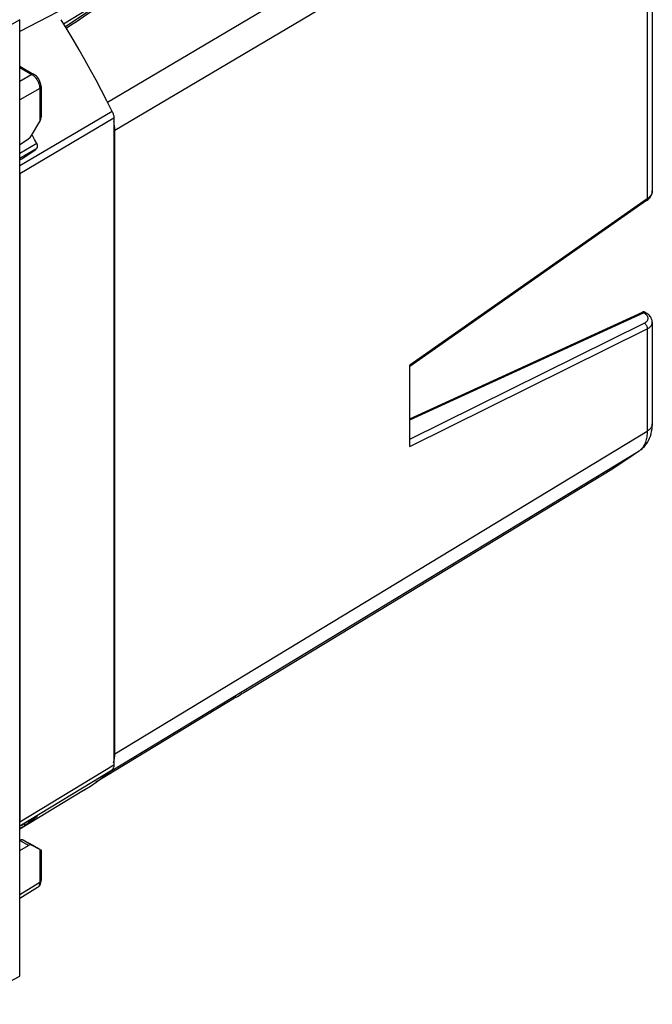
# Model space of a CAD drawing. Units: millimetres. Extents: x -28.6 to 49.4, y -35 to 45.6.
# Drawn here: x 21.4 to 49.4, y -34.7 to 8.9 of the extents above; entities that cross this region are included whole.
import ezdxf

# ---------------------------------------------------------------- set-up
doc = ezdxf.new("R2010")
doc.units = ezdxf.units.MM
doc.header["$LTSCALE"] = 16.335
doc.layers.get('0').update_dxf_attribs({"linetype": 'CONTINUOUS'})
for name, color, linetype in [('ASSI', 7, 'CONTINUOUS'), ('DRAFT', 7, 'CONTINUOUS'), ('RACCORDO', 7, 'CONTINUOUS')]:
    doc.layers.add(name, color=color, linetype=linetype)

msp = doc.modelspace()

# ---------------------------------------------------------------- linework, layer by layer
at = {"color": 250, "linetype": 'CONTINUOUS'}
for p, q in [((21.38, 8.858), (18.976, 7.47)), ((18.976, -34.682), (21.38, -33.436))]:
    msp.add_line(p, q, dxfattribs=at)
at = {"color": 7, "linetype": 'CONTINUOUS'}
for p, q in [((21.38, -33.436), (21.38, 8.858)), ((25.587, -23.6), (25.587, 3.962)), ((21.592, -26.68), (21.592, -26.784)), ((22.01, -27.674), (21.528, -27.422)), ((21.38, -27.442), (21.388, -27.438))]:
    msp.add_line(p, q, dxfattribs=at)
for points in [[(25.587, 3.962), (25.586, 4.016), (25.584, 4.071), (25.58, 4.127), (25.575, 4.184), (25.568, 4.241), (25.56, 4.299), (25.55, 4.357), (25.549, 4.363)], [(25.538, -23.998), (25.55, -23.952), (25.56, -23.905), (25.568, -23.857), (25.575, -23.807), (25.58, -23.757), (25.584, -23.706), (25.586, -23.653), (25.587, -23.6)], [(21.485, -27.409), (21.466, -27.409), (21.447, -27.412), (21.428, -27.417), (21.409, -27.426)], [(21.519, -27.418), (21.502, -27.412), (21.485, -27.409)]]:
    msp.add_lwpolyline(points, dxfattribs=at)
for centre, major_axis, ratio, start_param, end_param in [((-967.209, -543.579), (1091.387, 588.147), 0.026156, -0.451817, -0.451358), ((21.172, -27.562), (0.304, 0.171), 0.010515, 0.667309, 0.774215), ((21.095, -27.518), (0.457, 0.07), 0.220995, 0.291816, 0.350397)]:
    msp.add_ellipse(centre, major_axis=major_axis, ratio=ratio, start_param=start_param, end_param=end_param, dxfattribs=at)
at = {"layer": 'ASSI', "color": 250, "linetype": 'CONTINUOUS'}
for p, q in [((24.578, 9.995), (21.38, 8.333)), ((21.38, 8.858), (18.976, 7.47)), ((21.38, 6.74), (21.914, 6.432)), ((21.914, 6.432), (21.38, 6.123)), ((22.268, 5.82), (21.38, 5.307)), ((22.268, 5.82), (22.268, 4.355)), ((21.908, -27.641), (21.528, -27.422)), ((21.767, -27.657), (21.388, -27.438)), ((22.268, -27.83), (22.268, -29.294)), ((22.268, -29.294), (21.38, -29.843)), ((22.174, -29.517), (22.17, -29.52)), ((18.976, -34.682), (21.38, -33.436))]:
    msp.add_line(p, q, dxfattribs=at)
at = {"layer": 'ASSI', "color": 7, "linetype": 'CONTINUOUS'}
for p, q in [((21.38, -33.436), (21.38, 8.858)), ((21.38, 6.805), (22.012, 6.44)), ((22.324, 5.9), (22.324, 4.543)), ((21.908, 3.735), (22.268, 4.355)), ((21.38, 3.344), (21.767, 3.584)), ((30.966, -21.1), (24.733, -24.879)), ((24.204, -25.225), (21.38, -26.937)), ((22.01, -27.674), (21.528, -27.422)), ((21.38, -27.442), (21.388, -27.438)), ((21.38, -27.881), (21.767, -27.657)), ((22.268, -27.83), (21.908, -27.641)), ((22.01, -27.674), (22.265, -27.821)), ((22.324, -27.857), (22.324, -29.214)), ((22.17, -29.52), (21.38, -30.008))]:
    msp.add_line(p, q, dxfattribs=at)
at = {"layer": 'ASSI', "color": 250, "linetype": 'CONTINUOUS'}
for points in [[(22.012, 6.44), (21.999, 6.446), (21.984, 6.449), (21.968, 6.449), (21.951, 6.447), (21.933, 6.441), (21.914, 6.432)], [(21.914, 6.432), (21.944, 6.413), (21.974, 6.392), (22.004, 6.368), (22.032, 6.341)], [(22.032, 6.341), (22.06, 6.313), (22.087, 6.282), (22.112, 6.25), (22.135, 6.217), (22.156, 6.184), (22.175, 6.151), (22.192, 6.119), (22.207, 6.087), (22.219, 6.057), (22.23, 6.028), (22.24, 5.999), (22.248, 5.97), (22.255, 5.941), (22.26, 5.912), (22.264, 5.881), (22.267, 5.851), (22.268, 5.82)], [(22.324, 5.9), (22.323, 5.886), (22.318, 5.871), (22.31, 5.857), (22.299, 5.844), (22.285, 5.831), (22.268, 5.82)], [(22.268, -29.294), (22.267, -29.328), (22.263, -29.36), (22.257, -29.39), (22.249, -29.418), (22.238, -29.443), (22.224, -29.466), (22.209, -29.486), (22.192, -29.503), (22.175, -29.516)], [(22.324, -29.214), (22.323, -29.228), (22.318, -29.243), (22.31, -29.257), (22.299, -29.27), (22.285, -29.283), (22.268, -29.294)]]:
    msp.add_lwpolyline(points, dxfattribs=at)
at = {"layer": 'ASSI', "color": 7, "linetype": 'CONTINUOUS'}
for points in [[(22.324, 5.9), (22.324, 5.913), (22.321, 5.956), (22.314, 5.999), (22.304, 6.043), (22.291, 6.086), (22.275, 6.129), (22.255, 6.171), (22.233, 6.212), (22.208, 6.252), (22.181, 6.289), (22.152, 6.325), (22.12, 6.357), (22.087, 6.387), (22.053, 6.414), (22.017, 6.437), (22.012, 6.44)], [(21.485, -27.409), (21.466, -27.409), (21.447, -27.412), (21.428, -27.417), (21.409, -27.426)], [(21.519, -27.418), (21.502, -27.412), (21.485, -27.409)], [(22.17, -29.52), (22.187, -29.509), (22.208, -29.492), (22.229, -29.472), (22.248, -29.45), (22.265, -29.426), (22.281, -29.4), (22.294, -29.372), (22.305, -29.342), (22.313, -29.311), (22.32, -29.279), (22.323, -29.245), (22.324, -29.214)]]:
    msp.add_lwpolyline(points, dxfattribs=at)
for centre, major_axis, ratio, start_param, end_param in [((22.124, 4.433), (0.143, 0.237), 0.59046, -1.541347, -0.773403), ((21.764, 3.826), (0.146, 0.262), 0.567169, -2.34712, -1.602138), ((21.172, -27.562), (0.304, 0.171), 0.010515, 0.667309, 0.774215), ((21.095, -27.518), (0.457, 0.07), 0.220995, 0.291816, 0.350397), ((21.764, -27.904), (0.146, 0.262), 0.567169, 0.014584, 0.759566), ((22.124, -27.747), (0.2, -0.11), 0.01992, 5.526229, 6.294174)]:
    msp.add_ellipse(centre, major_axis=major_axis, ratio=ratio, start_param=start_param, end_param=end_param, dxfattribs=at)
at = {"layer": 'DRAFT', "color": 7, "linetype": 'CONTINUOUS'}
for p, q in [((25.054, 9.645), (23.403, 8.542)), ((21.38, 3.344), (21.767, 3.584)), ((21.38, -27.881), (21.767, -27.657))]:
    msp.add_line(p, q, dxfattribs=at)
at = {"layer": 'DRAFT', "color": 250, "linetype": 'CONTINUOUS'}
for p, q in [((21.908, -27.641), (21.528, -27.422)), ((21.767, -27.657), (21.388, -27.438))]:
    msp.add_line(p, q, dxfattribs=at)
at = {"layer": 'DRAFT', "color": 7, "linetype": 'CONTINUOUS'}
for centre, major_axis, ratio, start_param, end_param in [((-145.863, -103.055), (420.92, 280.397), 0.002234, 5.124842, 5.131093), ((21.764, 3.826), (0.146, 0.262), 0.567169, -2.34712, -1.602138), ((21.764, -27.904), (0.146, 0.262), 0.567169, 0.014584, 0.759566)]:
    msp.add_ellipse(centre, major_axis=major_axis, ratio=ratio, start_param=start_param, end_param=end_param, dxfattribs=at)
at = {"layer": 'RACCORDO', "color": 250, "linetype": 'CONTINUOUS'}
for p, q in [((48.488, 18.927), (25.271, 5.2)), ((49.149, 17.874), (25.587, 3.962)), ((49.149, 17.874), (49.149, 0.94)), ((21.38, 6.74), (21.914, 6.432)), ((21.914, 6.432), (21.38, 6.123)), ((22.268, 5.82), (21.38, 5.307)), ((22.268, 5.82), (22.268, 4.355)), ((25.47, 4.804), (21.38, 2.388)), ((25.549, 4.503), (21.38, 2.041)), ((22.132, 3.38), (21.38, 2.946)), ((22.09, 3.125), (21.38, 2.715)), ((49.149, 0.94), (38.649, -6.418)), ((38.649, -8.843), (48.986, -4.105)), ((48.986, -4.105), (48.982, -4.098)), ((49.011, -4.119), (48.986, -4.105)), ((49.076, -4.107), (49.09, -4.112)), ((49.09, -4.112), (49.098, -4.116)), ((38.649, -9.696), (49.018, -4.563)), ((38.649, -10.011), (49.149, -4.813)), ((49.149, -4.813), (49.149, -9.336)), ((25.587, -23.6), (49.149, -9.336)), ((49.053, -9.873), (49.031, -9.923)), ((49.073, -9.821), (49.053, -9.873)), ((25.38, -24.382), (48.75, -10.236)), ((48.75, -10.236), (48.755, -10.234)), ((48.778, -10.216), (48.792, -10.206)), ((48.792, -10.206), (48.8, -10.202)), ((48.877, -10.142), (48.934, -10.097)), ((48.913, -10.103), (48.877, -10.142)), ((48.877, -10.142), (48.885, -10.138)), ((48.947, -10.062), (48.913, -10.103)), ((47.957, -10.77), (47.981, -10.755)), ((47.585, -11.011), (47.595, -11.005)), ((47.585, -11.011), (47.595, -11.005)), ((47.595, -11.005), (47.597, -11.004)), ((47.595, -11.005), (47.597, -11.004)), ((47.674, -10.955), (47.724, -10.922)), ((31.279, -20.903), (31.298, -20.89)), ((31, -21.08), (31.023, -21.065)), ((21.38, -26.619), (25.549, -24.097)), ((21.38, -26.783), (25.47, -24.307)), ((22.124, -26.363), (22.132, -26.377)), ((22.268, -27.83), (22.268, -29.294)), ((22.268, -29.294), (21.38, -29.843)), ((22.174, -29.517), (22.17, -29.52))]:
    msp.add_line(p, q, dxfattribs=at)
at = {"layer": 'RACCORDO', "color": 7, "linetype": 'CONTINUOUS'}
for p, q in [((49.374, 18.195), (49.374, 1.29)), ((23.319, 8.68), (25.458, 9.978)), ((23.48, 8.418), (23.209, 8.858)), ((21.38, 6.805), (22.012, 6.44)), ((22.324, 5.9), (22.324, 4.543)), ((21.908, 3.735), (22.268, 4.355)), ((25.549, 4.503), (25.549, -24.097)), ((21.38, 2.041), (21.38, -26.619)), ((49.12, 0.856), (38.649, -6.481)), ((38.649, -8.787), (48.938, -4.072)), ((49.098, -4.116), (49.029, -4.076)), ((49.374, -4.521), (49.374, -9.015)), ((38.649, -10.011), (38.649, -6.418)), ((48.242, -10.582), (48.527, -10.39)), ((48.527, -10.39), (48.755, -10.234)), ((47.957, -10.77), (48.242, -10.582)), ((31.299, -20.89), (47.585, -11.011)), ((47.585, -11.011), (47.597, -11.004)), ((31.298, -20.89), (31.299, -20.89)), ((24.205, -25.225), (24.262, -25.189)), ((22.043, -26.447), (22.132, -26.377)), ((22.268, -27.83), (21.908, -27.641)), ((22.01, -27.674), (22.265, -27.821)), ((22.324, -27.857), (22.324, -29.214)), ((22.17, -29.52), (21.38, -30.008))]:
    msp.add_line(p, q, dxfattribs=at)
for points in [[(25.47, 4.804), (25.239, 5.264), (25.002, 5.722), (24.76, 6.177), (24.514, 6.63), (24.262, 7.081), (24.006, 7.53), (23.745, 7.975), (23.48, 8.418)], [(22.324, 5.9), (22.324, 5.913), (22.321, 5.956), (22.314, 5.999), (22.304, 6.043), (22.291, 6.086), (22.275, 6.129), (22.255, 6.171), (22.233, 6.212), (22.208, 6.252), (22.181, 6.289), (22.152, 6.325), (22.12, 6.357), (22.087, 6.387), (22.053, 6.414), (22.017, 6.437), (22.012, 6.44)], [(25.47, 4.804), (25.486, 4.77), (25.501, 4.736), (25.513, 4.702), (25.524, 4.668), (25.533, 4.634), (25.54, 4.6), (25.545, 4.567), (25.548, 4.535), (25.549, 4.503)], [(22.132, 3.38), (22.043, 3.553), (21.929, 3.773)], [(22.132, 3.38), (22.14, 3.362), (22.147, 3.343), (22.152, 3.323), (22.156, 3.303), (22.158, 3.283), (22.158, 3.263), (22.157, 3.244), (22.154, 3.226), (22.149, 3.208), (22.143, 3.191), (22.135, 3.175), (22.125, 3.16), (22.115, 3.147), (22.103, 3.135), (22.09, 3.125)], [(49.12, 0.856), (49.152, 0.88), (49.191, 0.913), (49.227, 0.948), (49.259, 0.984), (49.288, 1.023), (49.312, 1.062), (49.333, 1.103), (49.35, 1.146), (49.362, 1.189), (49.37, 1.233), (49.374, 1.277), (49.374, 1.29)], [(49.029, -4.076), (49.029, -4.075), (49.022, -4.072), (49.015, -4.069), (49.008, -4.067), (49, -4.065), (48.993, -4.063), (48.985, -4.063), (48.977, -4.063), (48.969, -4.063), (48.96, -4.064), (48.952, -4.066), (48.944, -4.069), (48.938, -4.072)], [(49.374, -4.521), (49.372, -4.487), (49.367, -4.448), (49.357, -4.411), (49.343, -4.373), (49.326, -4.336), (49.304, -4.3), (49.278, -4.265), (49.247, -4.23), (49.213, -4.197), (49.174, -4.166), (49.133, -4.137), (49.098, -4.116)], [(49.107, -9.91), (49.159, -9.833), (49.208, -9.745), (49.251, -9.653), (49.289, -9.555), (49.32, -9.452), (49.344, -9.345), (49.361, -9.233), (49.371, -9.116), (49.374, -9.015)], [(48.885, -10.138), (48.927, -10.104), (48.976, -10.06), (49.022, -10.014), (49.064, -9.966), (49.103, -9.916), (49.107, -9.911)], [(48.755, -10.234), (48.772, -10.222), (48.8, -10.202), (48.829, -10.181), (48.857, -10.16), (48.885, -10.138)], [(47.597, -11.004), (47.674, -10.955), (47.957, -10.77)], [(30.965, -21.101), (31.023, -21.065), (31.088, -21.025), (31.152, -20.985), (31.216, -20.944), (31.279, -20.903), (31.299, -20.89)], [(24.262, -25.189), (24.514, -25.029), (24.76, -24.86), (25.002, -24.684), (25.239, -24.5), (25.47, -24.307)], [(25.549, -24.097), (25.548, -24.127), (25.545, -24.156), (25.54, -24.183), (25.533, -24.208), (25.524, -24.232), (25.513, -24.254), (25.501, -24.274), (25.486, -24.292), (25.47, -24.307)], [(21.592, -26.784), (21.684, -26.719), (21.775, -26.653), (21.865, -26.585), (21.955, -26.517), (22.043, -26.447)], [(22.09, -26.383), (22.103, -26.375), (22.115, -26.368), (22.125, -26.362), (22.135, -26.357), (22.143, -26.353), (22.149, -26.351), (22.154, -26.349), (22.157, -26.349), (22.158, -26.349)], [(22.158, -26.349), (22.158, -26.351), (22.156, -26.354), (22.152, -26.358), (22.147, -26.364), (22.14, -26.37), (22.132, -26.377)], [(22.17, -29.52), (22.187, -29.509), (22.208, -29.492), (22.229, -29.472), (22.248, -29.45), (22.265, -29.426), (22.281, -29.4), (22.294, -29.372), (22.305, -29.342), (22.313, -29.311), (22.32, -29.279), (22.323, -29.245), (22.324, -29.214)]]:
    msp.add_lwpolyline(points, dxfattribs=at)
at = {"layer": 'RACCORDO', "color": 250, "linetype": 'CONTINUOUS'}
for points in [[(22.012, 6.44), (21.999, 6.446), (21.984, 6.449), (21.968, 6.449), (21.951, 6.447), (21.933, 6.441), (21.914, 6.432)], [(21.914, 6.432), (21.944, 6.413), (21.974, 6.392), (22.004, 6.368), (22.032, 6.341)], [(22.032, 6.341), (22.06, 6.313), (22.087, 6.282), (22.112, 6.25), (22.135, 6.217), (22.156, 6.184), (22.175, 6.151), (22.192, 6.119), (22.207, 6.087), (22.219, 6.057), (22.23, 6.028), (22.24, 5.999), (22.248, 5.97), (22.255, 5.941), (22.26, 5.912), (22.264, 5.881), (22.267, 5.851), (22.268, 5.82)], [(22.324, 5.9), (22.323, 5.886), (22.318, 5.871), (22.31, 5.857), (22.299, 5.844), (22.285, 5.831), (22.268, 5.82)], [(49.12, 0.856), (49.127, 0.862), (49.136, 0.873), (49.143, 0.887), (49.148, 0.902), (49.15, 0.92), (49.149, 0.94)], [(49.374, 1.29), (49.374, 1.278), (49.37, 1.242), (49.362, 1.206), (49.35, 1.17), (49.333, 1.134), (49.313, 1.099), (49.288, 1.065), (49.259, 1.032), (49.226, 1), (49.189, 0.969), (49.149, 0.94)], [(48.982, -4.098), (48.978, -4.092), (48.974, -4.087), (48.97, -4.083), (48.966, -4.079), (48.963, -4.076), (48.959, -4.074), (48.956, -4.072), (48.952, -4.071), (48.949, -4.07), (48.946, -4.07), (48.944, -4.07), (48.941, -4.07), (48.938, -4.071), (48.938, -4.072)], [(48.986, -4.105), (48.991, -4.099), (48.995, -4.093), (48.999, -4.089), (49.003, -4.085), (49.006, -4.081), (49.01, -4.079), (49.013, -4.077), (49.016, -4.075), (49.019, -4.075), (49.022, -4.074), (49.024, -4.074), (49.026, -4.075), (49.028, -4.075), (49.029, -4.076)], [(49.011, -4.119), (49.028, -4.112), (49.045, -4.108), (49.061, -4.106), (49.076, -4.107)], [(49.115, -4.198), (49.094, -4.179), (49.07, -4.159), (49.042, -4.139), (49.011, -4.119)], [(49.018, -4.563), (49.05, -4.545), (49.078, -4.527), (49.103, -4.508), (49.125, -4.487), (49.144, -4.465), (49.16, -4.443), (49.172, -4.42), (49.18, -4.396), (49.185, -4.372), (49.186, -4.348), (49.184, -4.324), (49.179, -4.301), (49.171, -4.279), (49.161, -4.258), (49.148, -4.238), (49.133, -4.218), (49.115, -4.198)], [(49.018, -4.563), (49.037, -4.574), (49.055, -4.589), (49.072, -4.606), (49.088, -4.625), (49.103, -4.646), (49.116, -4.669), (49.127, -4.693), (49.136, -4.717), (49.143, -4.741), (49.148, -4.766), (49.15, -4.79), (49.149, -4.813)], [(49.149, -4.813), (49.191, -4.789), (49.229, -4.763), (49.263, -4.736), (49.293, -4.708), (49.318, -4.678), (49.339, -4.647), (49.355, -4.615), (49.366, -4.582), (49.372, -4.549), (49.374, -4.521)], [(49.374, -9.015), (49.372, -9.051), (49.363, -9.09), (49.349, -9.129), (49.329, -9.167), (49.304, -9.204), (49.273, -9.24), (49.236, -9.274), (49.195, -9.306), (49.149, -9.336)], [(49.149, -9.336), (49.148, -9.405), (49.145, -9.472), (49.138, -9.536), (49.13, -9.598), (49.119, -9.656), (49.106, -9.713), (49.091, -9.768), (49.073, -9.821)], [(49.031, -9.923), (49.005, -9.971), (48.977, -10.018), (48.947, -10.062)], [(48.976, -10.06), (48.987, -10.049), (49.035, -9.999), (49.078, -9.949), (49.107, -9.911)], [(48.75, -10.236), (48.764, -10.227), (48.772, -10.222)], [(48.807, -10.196), (48.821, -10.186), (48.835, -10.175), (48.849, -10.164)], [(48.849, -10.164), (48.863, -10.153), (48.877, -10.142)], [(31.088, -21.025), (31.149, -20.987), (31.216, -20.944)], [(22.268, -29.294), (22.267, -29.328), (22.263, -29.36), (22.257, -29.39), (22.249, -29.418), (22.238, -29.443), (22.224, -29.466), (22.209, -29.486), (22.192, -29.503), (22.175, -29.516)], [(22.324, -29.214), (22.323, -29.228), (22.318, -29.243), (22.31, -29.257), (22.299, -29.27), (22.285, -29.283), (22.268, -29.294)]]:
    msp.add_lwpolyline(points, dxfattribs=at)
at = {"layer": 'RACCORDO', "color": 7, "linetype": 'CONTINUOUS'}
for centre, major_axis, ratio, start_param, end_param in [((22.124, 4.433), (0.143, 0.237), 0.59046, -1.541347, -0.773403), ((-89.772, -70.142), (403.124, 268.542), 0.002234, -1.292941, -1.291109), ((-89.772, -58.217), (402.86, 232.608), 0.062849, -1.327726, -1.325894), ((22.124, -27.747), (0.2, -0.11), 0.01992, 5.526229, 6.294174)]:
    msp.add_ellipse(centre, major_axis=major_axis, ratio=ratio, start_param=start_param, end_param=end_param, dxfattribs=at)

doc.saveas('drawing.dxf')
